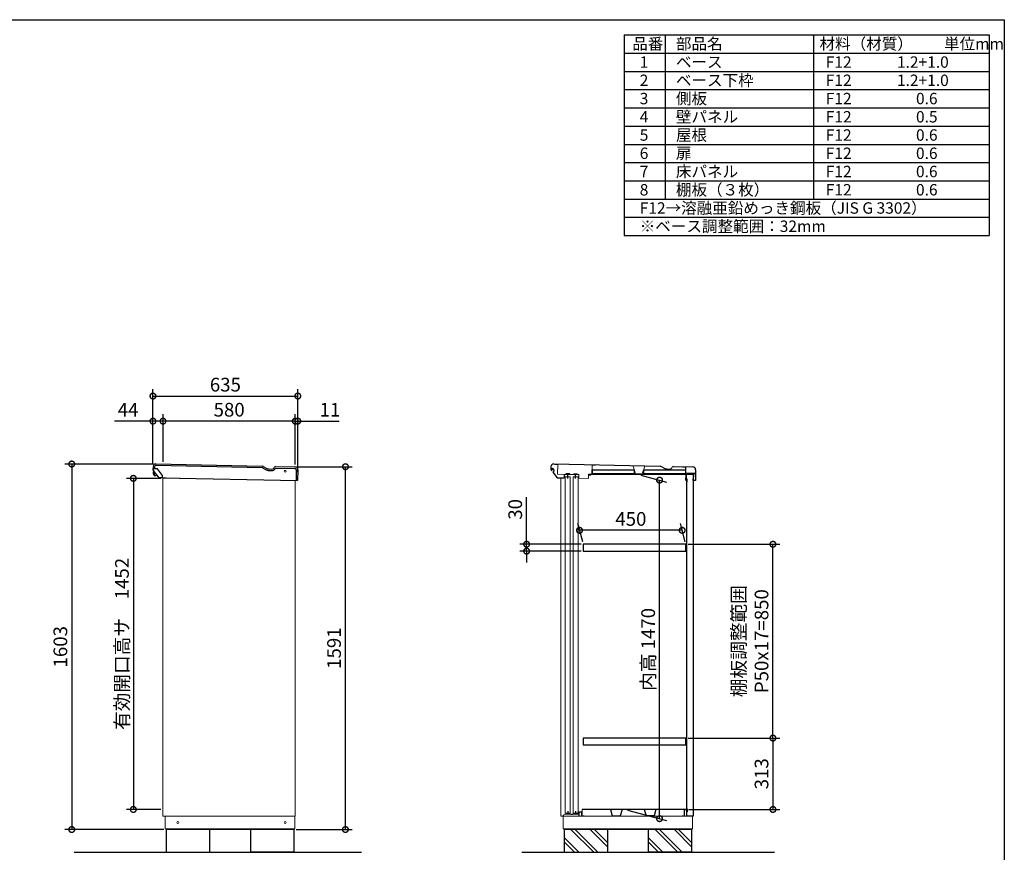
# Model space of a CAD drawing. Extents: x 70 to 8115, y 43 to 5713.
# Drawn here: x 3796 to 8114, y 2053 to 5705 of the extents above; entities that cross this region are included whole.
import ezdxf

# ---------------------------------------------------------------- set-up
doc = ezdxf.new("R2010")
doc.units = 0
doc.header["$LTSCALE"] = 20
doc.header["$PDMODE"] = 3
doc.header["$PDSIZE"] = 2
doc.layers.get('0').update_dxf_attribs({"linetype": 'CONTINUOUS'})
doc.layers.get('DEFPOINTS').update_dxf_attribs({"linetype": 'CONTINUOUS'})
for name, color, linetype in [('仕様書枠', 230, 'CONTINUOUS'), ('寸法', 4, 'CONTINUOUS'), ('文字', 7, 'CONTINUOUS'), ('細線', 5, 'CONTINUOUS'), ('部品', 7, 'CONTINUOUS'), ('部品1', 7, 'CONTINUOUS'), ('Ｇ．Ｌ', 30, 'CONTINUOUS')]:
    doc.layers.add(name, color=color, linetype=linetype)
doc.styles.add('STYLE1', font='isocp.shx', dxfattribs={"bigfont": 'bigfont.shx'})
doc.dimstyles.new('INABA_S20G', dxfattribs={"dimscale": 20, "dimtxt": 3, "dimasz": 2.5, "dimexe": 1.5, "dimexo": 0.5, "dimgap": 1, "dimtad": 3, "dimdec": 1, "dimdsep": 46, "dimtxsty": 'STYLE1', "dimblk1": 'DOTSMALL', "dimblk2": 'DOTSMALL', "dimsah": 1, "dimcen": 0, "dimclrt": 7, "dimadec": 0, "dimazin": 0, "dimtfac": 1, "dimtdec": 4, "dimtix": 1, "dimtmove": 0, "dimatfit": 3, "dimldrblk": 'DOTSMALL', "dimfxl": 1, "dimtolj": 1, "dimtzin": 0, "dimarcsym": 0})

# ---------------------------------------------------------------- blocks, each defined once
blk = doc.blocks.new('_DOTSMALL')
at = {"color": 0, "linetype": 'ByBlock', "ltscale": 50, "const_width": 0.5}
blk.add_lwpolyline([(-0.0625, 0, 1), (0.0625, 0, 1)], format="xyb", close=True, dxfattribs=at)
blk = doc.blocks.new('*D57')
at = {"layer": 'DEFPOINTS', "color": 0, "linetype": 'Continuous', "ltscale": 2}
for p in [(6251.2, 3465.3), (6267.6, 3404.2), (6717.6, 3404.2)]:
    blk.add_point(p, dxfattribs=at)
at = {"layer": '寸法', "color": 0, "linetype": 'Continuous', "lineweight": -2, "ltscale": 2}
for p, q in [((6264.9, 3414.2), (6243.2, 3495.3)), ((6701.2, 3465.3), (6251.2, 3465.3)), ((6714.9, 3414.2), (6693.2, 3495.3))]:
    blk.add_line(p, q, dxfattribs=at)
at = {"layer": '寸法', "color": 0, "linetype": 'Continuous', "lineweight": -2, "ltscale": 2, "xscale": 50, "yscale": 50, "zscale": 50, "rotation": 180}
blk.add_blockref('_DOTSMALL', (6251.2, 3465.3), dxfattribs=at)
at = {"layer": '寸法', "color": 0, "linetype": 'Continuous', "lineweight": -2, "ltscale": 2, "xscale": 50, "yscale": 50, "zscale": 50}
blk.add_blockref('_DOTSMALL', (6701.2, 3465.3), dxfattribs=at)
at = {"layer": '寸法', "color": 7, "linetype": 'Continuous', "lineweight": -3, "ltscale": 2, "insert": (6476.2, 3515.3), "char_height": 60, "attachment_point": 5, "style": 'STYLE1'}
blk.add_mtext('\\A1;450', dxfattribs=at)
blk = doc.blocks.new('*D58')
at = {"layer": 'DEFPOINTS', "color": 0, "linetype": 'Continuous', "ltscale": 2}
for p in [(4393.8, 3756.2), (4024.8, 2153.2), (4438.8, 2153.2)]:
    blk.add_point(p, dxfattribs=at)
at = {"layer": '寸法', "color": 0, "linetype": 'Continuous', "lineweight": -2, "ltscale": 2}
for p, q in [((4383.8, 3756.2), (3994.8, 3756.2)), ((4024.8, 3756.2), (4024.8, 2153.2)), ((4428.8, 2153.2), (3994.8, 2153.2))]:
    blk.add_line(p, q, dxfattribs=at)
at = {"layer": '寸法', "color": 0, "linetype": 'Continuous', "lineweight": -2, "ltscale": 2, "xscale": 50, "yscale": 50, "zscale": 50}
for p, rotation in [((4024.8, 3756.2), 90), ((4024.8, 2153.2), 270)]:
    blk.add_blockref('_DOTSMALL', p, dxfattribs=dict(at, rotation=rotation))
at = {"layer": '寸法', "color": 7, "linetype": 'Continuous', "lineweight": -3, "ltscale": 2, "insert": (3974.8, 2954.7), "char_height": 60, "attachment_point": 5, "rotation": 90, "style": 'STYLE1'}
blk.add_mtext('\\A1;1603', dxfattribs=at)
blk = doc.blocks.new('*D59')
at = {"layer": 'DEFPOINTS', "color": 0, "linetype": 'Continuous', "ltscale": 2}
for p in [(5004.4, 3744.2), (5224.8, 3744.2), (4998.8, 2153.2)]:
    blk.add_point(p, dxfattribs=at)
at = {"layer": '寸法', "color": 0, "linetype": 'Continuous', "lineweight": -2, "ltscale": 2}
for p, q in [((5014.4, 3744.2), (5254.8, 3744.2)), ((5224.8, 2153.2), (5224.8, 3744.2)), ((5008.8, 2153.2), (5254.8, 2153.2))]:
    blk.add_line(p, q, dxfattribs=at)
at = {"layer": '寸法', "color": 0, "linetype": 'Continuous', "lineweight": -2, "ltscale": 2, "xscale": 50, "yscale": 50, "zscale": 50}
for p, rotation in [((5224.8, 3744.2), 90), ((5224.8, 2153.2), 270)]:
    blk.add_blockref('_DOTSMALL', p, dxfattribs=dict(at, rotation=rotation))
at = {"layer": '寸法', "color": 7, "linetype": 'Continuous', "lineweight": -3, "ltscale": 2, "insert": (5174.8, 2948.7), "char_height": 60, "attachment_point": 5, "rotation": 90, "style": 'STYLE1'}
blk.add_mtext('\\A1;1591', dxfattribs=at)
blk = doc.blocks.new('*D60')
at = {"layer": 'DEFPOINTS', "color": 0, "linetype": 'Continuous', "ltscale": 2}
for p in [(4380.8, 3944.2), (4380.8, 3750), (4424.8, 3755.6)]:
    blk.add_point(p, dxfattribs=at)
at = {"layer": '寸法', "color": 0, "linetype": 'Continuous', "lineweight": -2, "ltscale": 2}
for p, q in [((4380.8, 3760), (4380.8, 3974.2)), ((4424.8, 3765.6), (4424.8, 3974.2)), ((4380.8, 3944.2), (4212.8, 3944.2)), ((4424.8, 3944.2), (4380.8, 3944.2))]:
    blk.add_line(p, q, dxfattribs=at)
at = {"layer": '寸法', "color": 0, "linetype": 'Continuous', "lineweight": -2, "ltscale": 2, "xscale": 50, "yscale": 50, "zscale": 50, "rotation": 180}
blk.add_blockref('_DOTSMALL', (4380.8, 3944.2), dxfattribs=at)
at = {"layer": '寸法', "color": 0, "linetype": 'Continuous', "lineweight": -2, "ltscale": 2, "xscale": 50, "yscale": 50, "zscale": 50}
blk.add_blockref('_DOTSMALL', (4424.8, 3944.2), dxfattribs=at)
at = {"layer": '寸法', "color": 7, "linetype": 'Continuous', "lineweight": -3, "ltscale": 2, "insert": (4271.8, 3994.2), "char_height": 60, "attachment_point": 5, "style": 'STYLE1'}
blk.add_mtext('\\A1;44', dxfattribs=at)
blk = doc.blocks.new('*D61')
at = {"layer": 'DEFPOINTS', "color": 0, "linetype": 'Continuous', "ltscale": 2}
for p in [(5015.8, 3944.2), (5004.8, 3743.4), (5015.8, 3709.7)]:
    blk.add_point(p, dxfattribs=at)
at = {"layer": '寸法', "color": 0, "linetype": 'Continuous', "lineweight": -2, "ltscale": 2}
for p, q in [((5004.8, 3753.4), (5004.8, 3974.2)), ((5015.8, 3719.7), (5015.8, 3974.2)), ((5004.8, 3944.2), (4954.8, 3944.2)), ((5004.8, 3944.2), (5015.8, 3944.2)), ((5015.8, 3944.2), (5197.8, 3944.2))]:
    blk.add_line(p, q, dxfattribs=at)
at = {"layer": '寸法', "color": 0, "linetype": 'Continuous', "lineweight": -2, "ltscale": 2, "xscale": 50, "yscale": 50, "zscale": 50}
blk.add_blockref('_DOTSMALL', (5004.8, 3944.2), dxfattribs=at)
at = {"layer": '寸法', "color": 0, "linetype": 'Continuous', "lineweight": -2, "ltscale": 2, "xscale": 50, "yscale": 50, "zscale": 50, "rotation": 180}
blk.add_blockref('_DOTSMALL', (5015.8, 3944.2), dxfattribs=at)
at = {"layer": '寸法', "color": 7, "linetype": 'Continuous', "lineweight": -3, "ltscale": 2, "insert": (5156.8, 3994.2), "char_height": 60, "attachment_point": 5, "style": 'STYLE1'}
blk.add_mtext('\\A1;11', dxfattribs=at)
blk = doc.blocks.new('*D62')
at = {"layer": 'DEFPOINTS', "color": 0, "linetype": 'Continuous', "ltscale": 2}
for p in [(5015.8, 4054.2), (4380.8, 3750), (5015.8, 3709.7)]:
    blk.add_point(p, dxfattribs=at)
at = {"layer": '寸法', "color": 0, "linetype": 'Continuous', "lineweight": -2, "ltscale": 2}
for p, q in [((4380.8, 3760), (4380.8, 4084.2)), ((5015.8, 3719.7), (5015.8, 4084.2)), ((4380.8, 4054.2), (5015.8, 4054.2))]:
    blk.add_line(p, q, dxfattribs=at)
at = {"layer": '寸法', "color": 0, "linetype": 'Continuous', "lineweight": -2, "ltscale": 2, "xscale": 50, "yscale": 50, "zscale": 50, "rotation": 180}
blk.add_blockref('_DOTSMALL', (4380.8, 4054.2), dxfattribs=at)
at = {"layer": '寸法', "color": 0, "linetype": 'Continuous', "lineweight": -2, "ltscale": 2, "xscale": 50, "yscale": 50, "zscale": 50}
blk.add_blockref('_DOTSMALL', (5015.8, 4054.2), dxfattribs=at)
at = {"layer": '寸法', "color": 7, "linetype": 'Continuous', "lineweight": -3, "ltscale": 2, "insert": (4698.3, 4104.2), "char_height": 60, "attachment_point": 5, "style": 'STYLE1'}
blk.add_mtext('\\A1;635', dxfattribs=at)
blk = doc.blocks.new('*D63')
at = {"layer": 'DEFPOINTS', "color": 0, "linetype": 'Continuous', "ltscale": 2}
for p in [(4424.8, 3944.2), (4424.8, 3755.6), (5004.8, 3743.4)]:
    blk.add_point(p, dxfattribs=at)
at = {"layer": '寸法', "color": 0, "linetype": 'Continuous', "lineweight": -2, "ltscale": 2}
for p, q in [((4424.8, 3765.6), (4424.8, 3974.2)), ((5004.8, 3753.4), (5004.8, 3974.2)), ((5004.8, 3944.2), (4424.8, 3944.2))]:
    blk.add_line(p, q, dxfattribs=at)
at = {"layer": '寸法', "color": 0, "linetype": 'Continuous', "lineweight": -2, "ltscale": 2, "xscale": 50, "yscale": 50, "zscale": 50, "rotation": 180}
blk.add_blockref('_DOTSMALL', (4424.8, 3944.2), dxfattribs=at)
at = {"layer": '寸法', "color": 0, "linetype": 'Continuous', "lineweight": -2, "ltscale": 2, "xscale": 50, "yscale": 50, "zscale": 50}
blk.add_blockref('_DOTSMALL', (5004.8, 3944.2), dxfattribs=at)
at = {"layer": '寸法', "color": 7, "linetype": 'Continuous', "lineweight": -3, "ltscale": 2, "insert": (4714.8, 3994.2), "char_height": 60, "attachment_point": 5, "style": 'STYLE1'}
blk.add_mtext('\\A1;580', dxfattribs=at)
blk = doc.blocks.new('*D64')
at = {"layer": 'DEFPOINTS', "color": 0, "linetype": 'Continuous', "ltscale": 2}
for p in [(4424.8, 3693.2), (4294.8, 2241.2), (4424.8, 2241.2)]:
    blk.add_point(p, dxfattribs=at)
at = {"layer": '寸法', "color": 0, "linetype": 'Continuous', "lineweight": -2, "ltscale": 2}
for p, q in [((4414.8, 3693.2), (4264.8, 3693.2)), ((4294.8, 3693.2), (4294.8, 2241.2)), ((4414.8, 2241.2), (4264.8, 2241.2))]:
    blk.add_line(p, q, dxfattribs=at)
at = {"layer": '寸法', "color": 0, "linetype": 'Continuous', "lineweight": -2, "ltscale": 2, "xscale": 50, "yscale": 50, "zscale": 50}
for p, rotation in [((4294.8, 3693.2), 90), ((4294.8, 2241.2), 270)]:
    blk.add_blockref('_DOTSMALL', p, dxfattribs=dict(at, rotation=rotation))
at = {"layer": '寸法', "color": 7, "linetype": 'Continuous', "lineweight": -3, "ltscale": 2, "insert": (4244.8, 2967.2), "char_height": 60, "attachment_point": 5, "rotation": 90, "style": 'STYLE1'}
blk.add_mtext('\\A1;有効開口高サ\u30001452', dxfattribs=at)
blk = doc.blocks.new('*D65')
at = {"layer": 'DEFPOINTS', "color": 0, "linetype": 'Continuous', "ltscale": 2}
for p in [(6019.1, 3374.2), (6267.6, 3404.2), (6267.6, 3374.2)]:
    blk.add_point(p, dxfattribs=at)
at = {"layer": '寸法', "color": 0, "linetype": 'Continuous', "lineweight": -2, "ltscale": 2}
for p, q in [((6019.1, 3404.2), (6019.1, 3610.3)), ((6257.6, 3404.2), (5989.1, 3404.2)), ((6257.6, 3374.2), (5989.1, 3374.2)), ((6019.1, 3374.2), (6019.1, 3404.2)), ((6019.1, 3374.2), (6019.1, 3324.2))]:
    blk.add_line(p, q, dxfattribs=at)
at = {"layer": '寸法', "color": 0, "linetype": 'Continuous', "lineweight": -2, "ltscale": 2, "xscale": 50, "yscale": 50, "zscale": 50}
for p, rotation in [((6019.1, 3404.2), 270), ((6019.1, 3374.2), 90)]:
    blk.add_blockref('_DOTSMALL', p, dxfattribs=dict(at, rotation=rotation))
at = {"layer": '寸法', "color": 7, "linetype": 'Continuous', "lineweight": -3, "ltscale": 2, "insert": (5969.1, 3557.2), "char_height": 60, "attachment_point": 5, "rotation": 90, "style": 'STYLE1'}
blk.add_mtext('\\A1;30', dxfattribs=at)
blk = doc.blocks.new('*D66')
at = {"layer": 'DEFPOINTS', "color": 0, "linetype": 'Continuous', "ltscale": 2}
for p in [(6717.6, 2554.2), (6719.5, 2241.2), (7099.1, 2241.2)]:
    blk.add_point(p, dxfattribs=at)
at = {"layer": '寸法', "color": 0, "linetype": 'Continuous', "lineweight": -2, "ltscale": 2}
for p, q in [((6727.6, 2554.2), (7129.1, 2554.2)), ((7099.1, 2554.2), (7099.1, 2241.2)), ((6729.5, 2241.2), (7129.1, 2241.2))]:
    blk.add_line(p, q, dxfattribs=at)
at = {"layer": '寸法', "color": 0, "linetype": 'Continuous', "lineweight": -2, "ltscale": 2, "xscale": 50, "yscale": 50, "zscale": 50}
for p, rotation in [((7099.1, 2554.2), 90), ((7099.1, 2241.2), 270)]:
    blk.add_blockref('_DOTSMALL', p, dxfattribs=dict(at, rotation=rotation))
at = {"layer": '寸法', "color": 7, "linetype": 'Continuous', "lineweight": -3, "ltscale": 2, "insert": (7049.1, 2397.7), "char_height": 60, "attachment_point": 5, "rotation": 90, "style": 'STYLE1'}
blk.add_mtext('\\A1;313', dxfattribs=at)
blk = doc.blocks.new('*D67')
at = {"layer": 'DEFPOINTS', "color": 0, "linetype": 'Continuous', "ltscale": 2}
for p in [(6717.6, 3404.2), (7099.1, 3404.2), (6717.6, 2554.2)]:
    blk.add_point(p, dxfattribs=at)
at = {"layer": '寸法', "color": 0, "linetype": 'Continuous', "lineweight": -2, "ltscale": 2}
for p, q in [((6727.6, 3404.2), (7129.1, 3404.2)), ((7099.1, 2554.2), (7099.1, 3404.2)), ((6727.6, 2554.2), (7129.1, 2554.2))]:
    blk.add_line(p, q, dxfattribs=at)
at = {"layer": '寸法', "color": 0, "linetype": 'Continuous', "lineweight": -2, "ltscale": 2, "xscale": 50, "yscale": 50, "zscale": 50}
for p, rotation in [((7099.1, 3404.2), 90), ((7099.1, 2554.2), 270)]:
    blk.add_blockref('_DOTSMALL', p, dxfattribs=dict(at, rotation=rotation))
at = {"layer": '寸法', "color": 7, "linetype": 'Continuous', "lineweight": -3, "ltscale": 2, "insert": (6999.1, 2979.2), "char_height": 60, "attachment_point": 5, "rotation": 90, "style": 'STYLE1'}
blk.add_mtext('\\A1;棚板調整範囲\\PP50x17=850', dxfattribs=at)
blk = doc.blocks.new('*D68')
at = {"layer": 'DEFPOINTS', "color": 0, "linetype": 'Continuous', "ltscale": 2}
for p in [(6510.5, 3709.8), (6602, 3685.3), (6451.5, 2241.2)]:
    blk.add_point(p, dxfattribs=at)
at = {"layer": '寸法', "color": 0, "linetype": 'Continuous', "lineweight": -2, "ltscale": 2}
for p, q in [((6520.5, 3707.1), (6632, 3677.2)), ((6602, 2200.9), (6602, 3685.3)), ((6461.5, 2238.5), (6632, 2192.8))]:
    blk.add_line(p, q, dxfattribs=at)
at = {"layer": '寸法', "color": 0, "linetype": 'Continuous', "lineweight": -2, "ltscale": 2, "xscale": 50, "yscale": 50, "zscale": 50}
for p, rotation in [((6602, 3685.3), 90), ((6602, 2200.9), 270)]:
    blk.add_blockref('_DOTSMALL', p, dxfattribs=dict(at, rotation=rotation))
at = {"layer": '寸法', "color": 7, "linetype": 'Continuous', "lineweight": -3, "ltscale": 2, "insert": (6552, 2943.1), "char_height": 60, "attachment_point": 5, "rotation": 90, "style": 'STYLE1'}
blk.add_mtext('\\A1;内高 1470', dxfattribs=at)

msp = doc.modelspace()

# ---------------------------------------------------------------- linework, layer by layer
at = {"linetype": 'Continuous', "lineweight": 15}
for p, q in [((6142.42, 3754.13), (6155.91, 3753.84)), ((6155.91, 3753.84), (6155.03, 3711.45)), ((6193.35, 3714.35), (6205.84, 3714.09)), ((6227.34, 3713.64), (6239.84, 3713.38)), ((6305.57, 3711.77), (6306.38, 3750.69)), ((6321.38, 3750.38), (6306.38, 3750.69)), ((6486.85, 3747.41), (6474.85, 3747.66)), ((6496.14, 3713.11), (6486.85, 3747.41)), ((6526.13, 3712.48), (6496.14, 3713.11)), ((6536.84, 3746.36), (6526.13, 3712.48)), ((6548.84, 3746.11), (6536.84, 3746.36)), ((4424.77, 3695.55), (4424.77, 2211.22)), ((4503.38, 3693.91), (4545.87, 3693.02)), ((5004.77, 3683.4), (5004.77, 2211.22)), ((6189.58, 3710.73), (6155.03, 3711.45)), ((6169.07, 3695.54), (6169.07, 2211.22)), ((6223.56, 3710.02), (6209.46, 3710.31)), ((6248.01, 3709.5), (6243.45, 3709.6)), ((6247.68, 3693.91), (6248.01, 3709.5)), ((6247.68, 3693.91), (6247.98, 3708.2)), ((6247.68, 3693.91), (6290.17, 3693.02)), ((6290.17, 3693.02), (6290.56, 3711.8)), ((6290.48, 3707.61), (6300.47, 3707.4)), ((6290.56, 3711.8), (6292.02, 3711.77)), ((5004.77, 2211.22), (4424.77, 2211.22)), ((4434.77, 2156.22), (4434.77, 2211.22)), ((5002.77, 2211.22), (5002.77, 2156.22)), ((6749.07, 2211.22), (6169.07, 2211.22)), ((6179.07, 2156.22), (6179.07, 2211.22)), ((6747.07, 2211.22), (6747.07, 2156.22)), ((4434.77, 2156.22), (5002.77, 2156.22)), ((4438.77, 2156.22), (4438.77, 2153.22)), ((4438.77, 2153.22), (4998.77, 2153.22)), ((4998.77, 2156.22), (4998.77, 2153.22)), ((6179.07, 2156.22), (6747.07, 2156.22)), ((6183.07, 2156.22), (6183.07, 2153.22)), ((6183.07, 2153.22), (6743.07, 2153.22)), ((6743.07, 2156.22), (6743.07, 2153.22))]:
    msp.add_line(p, q, dxfattribs=at)
at = {"color": 7, "linetype": 'Continuous', "lineweight": 15}
for p, q in [((6180.07, 2216.72), (6188.88, 2220.63)), ((6261.57, 2230.72), (6247.57, 2230.72)), ((6247.57, 2230.72), (6247.57, 2220.72)), ((6249.07, 2229.22), (6260.07, 2229.22)), ((6260.07, 2229.22), (6260.07, 2211.22)), ((6261.57, 2230.72), (6261.57, 2226.72)), ((6262.37, 2211.22), (6262.37, 2241.22))]:
    msp.add_line(p, q, dxfattribs=at)
at = {"linetype": 'Continuous', "lineweight": 15}
for points in [[(6188.57, 3699.62), (6210.57, 3699.62), (6210.57, 2224.22), (6188.57, 2224.22)], [(6222.57, 3699.62), (6244.57, 3699.62), (6244.57, 2224.22), (6222.57, 2224.22)]]:
    msp.add_lwpolyline(points, close=True, dxfattribs=at)
for centre, radius in [((4960.62, 3724.24), 4), ((4489.77, 2183.72), 4.5), ((4960.27, 2183.72), 4.5)]:
    msp.add_circle(centre, radius, dxfattribs=at)
for centre, radius, start, end in [((6189.61, 3712.93), 2.2, 268.8, 358.8), ((6193.31, 3712.85), 1.5, 88.8, 178.8), ((6205.81, 3712.59), 1.5, 358.8, 88.8), ((6227.31, 3712.14), 1.5, 88.8, 178.8), ((6239.8, 3711.88), 1.5, 358.8, 88.8), ((6209.51, 3712.51), 2.2, 178.8, 268.8), ((6223.61, 3712.22), 2.2, 268.8, 358.8), ((6243.5, 3711.8), 2.2, 178.8, 268.8)]:
    msp.add_arc(centre, radius, start, end, dxfattribs=at)
at = {"color": 7, "linetype": 'Continuous', "lineweight": 15}
msp.add_arc((6189.28, 2219.72), 1, 90, 113.96249, dxfattribs=at)
at = {"layer": '仕様書枠', "ltscale": 50}
for p, q in [((70, 5704.8), (8113.6, 5704.8)), ((8113.6, 5704.8), (8113.6, 152)), ((6446.93, 5638.13), (8046.93, 5638.13)), ((6446.93, 5638.13), (6446.93, 4758.13)), ((6626.93, 5638.13), (6626.93, 4918.13)), ((7276.93, 5638.13), (7276.93, 4918.13)), ((8046.93, 5638.13), (8046.93, 4758.13)), ((6446.93, 5558.13), (8046.93, 5558.13)), ((6446.93, 5478.13), (8046.93, 5478.13)), ((6446.93, 5398.13), (8046.93, 5398.13)), ((6446.93, 5318.13), (8046.93, 5318.13)), ((6446.93, 5238.13), (8046.93, 5238.13)), ((6446.93, 5158.13), (8046.93, 5158.13)), ((6446.93, 5078.13), (8046.93, 5078.13)), ((6446.93, 4998.13), (8046.93, 4998.13)), ((6446.93, 4918.13), (8046.93, 4918.13)), ((6446.93, 4838.13), (8046.93, 4838.13)), ((6446.93, 4758.13), (8046.93, 4758.13))]:
    msp.add_line(p, q, dxfattribs=at)
at = {"layer": '寸法', "color": 6, "linetype": 'Continuous', "lineweight": -3, "ltscale": 2}
msp.add_circle((6749.07, 3709.72), 0.167, dxfattribs=at)
at = {"layer": '細線', "ltscale": 1.5}
for p, q in [((4382.19, 3722.43), (4382.77, 3722.51)), ((4383.33, 3723.21), (4384.86, 3723.34)), ((4384.69, 3725.9), (4386.02, 3705.89)), ((4387.99, 3743.33), (4387.85, 3736.34)), ((4859.64, 3739.86), (4394.53, 3749.6)), ((4863.81, 3738.64), (4874.15, 3732.38)), ((4889.85, 3727.82), (4901.52, 3727.57)), ((4917.36, 3736.27), (4918.78, 3738.62)), ((4918.78, 3738.62), (5002.89, 3736.86)), ((5008.79, 3712.83), (5008.17, 3683.33)), ((5009.16, 3730.32), (5008.82, 3714.03)), ((4382.85, 3708.9), (4383.43, 3708.88)), ((4384.06, 3708.23), (4385.87, 3708.26)), ((4386.02, 3705.89), (4392.81, 3705.74)), ((4397.71, 3709.68), (4392.81, 3705.74))]:
    msp.add_line(p, q, dxfattribs=at)
at = {"layer": '細線'}
for p, q in [((6247.58, 2053.22), (6183.06, 2117.74)), ((6313.28, 2053.22), (6213.28, 2153.22)), ((6330.06, 2055.26), (6232.1, 2153.22)), ((6373.06, 2077.96), (6297.8, 2153.22)), ((6373.06, 2096.78), (6316.62, 2153.22)), ((6616.58, 2053.22), (6552.06, 2117.74)), ((6682.28, 2053.22), (6582.28, 2153.22)), ((6699.06, 2055.26), (6601.1, 2153.22)), ((6742.06, 2077.96), (6666.8, 2153.22)), ((6742.06, 2096.78), (6685.62, 2153.22)), ((6228.76, 2053.22), (6183.06, 2098.92)), ((6597.76, 2053.22), (6552.06, 2098.92))]:
    msp.add_line(p, q, dxfattribs=at)
at = {"layer": '細線', "color": 5, "linetype": 'Continuous', "lineweight": -3}
for points in [[(6291.53, 3711.77), (6729.53, 3711.77), (6729.53, 3709.77), (6291.53, 3709.77)], [(6720.27, 2231.52), (6722.27, 2231.52), (6722.27, 3689.42), (6720.27, 3689.42)]]:
    msp.add_lwpolyline(points, close=True, dxfattribs=at)
at = {"layer": '細線', "ltscale": 1.5}
for centre, radius, start, end in [((4431.77, 3718.07), 50, 175.31547, 190.28453), ((4382.23, 3722.13), 0.3, 97.8, 175.31547), ((4431.77, 3718.07), 49.2, 174.64351, 174.82826), ((4383.38, 3722.61), 0.6, 94.8, 174.64351), ((4394.39, 3743.2), 6.4, 88.8, 178.8), ((4859.46, 3731.45), 8.4, 58.8, 88.8), ((4890.52, 3759.41), 31.6, 238.8, 268.8), ((4901.89, 3745.67), 18.1, 268.8, 328.8), ((5002.76, 3730.46), 6.4, 358.8, 88.8), ((4382.86, 3709.2), 0.3, 190.28453, 267.8), ((4431.77, 3718.07), 49.2, 190.77174, 190.95649), ((4384.05, 3708.83), 0.6, 190.95649, 270.8)]:
    msp.add_arc(centre, radius, start, end, dxfattribs=at)
at = {"layer": '部品', "color": 5, "linetype": 'Continuous', "lineweight": -3}
for p, q in [((6126.21, 3729.96), (6126.34, 3736.46)), ((6126.21, 3729.96), (6129.03, 3726.45)), ((6126.31, 3734.76), (6133.77, 3734.6)), ((6132.56, 3737.33), (6133.82, 3737.3)), ((6133.41, 3721), (6140.27, 3726.51)), ((6133.41, 3721), (6153.6, 3695.88)), ((6133.82, 3737.3), (6133.77, 3734.6)), ((6133.77, 3734.6), (6140.27, 3726.51)), ((6153.6, 3695.88), (6183.19, 3695.26)), ((6183.49, 3709.56), (6183.19, 3695.26)), ((6183.49, 3709.56), (6183.19, 3695.26)), ((6244.48, 3708.28), (6183.49, 3709.56)), ((6199.15, 3693.12), (6199.49, 3709.22)), ((6233.14, 3692.41), (6233.48, 3708.51))]:
    msp.add_line(p, q, dxfattribs=at)
at = {"layer": '部品'}
for p, q in [((6719.47, 3689.72), (6719.47, 3709.72)), ((6723.07, 3677.72), (6723.07, 3689.72)), ((6749.07, 3709.72), (6749.07, 2211.22)), ((6710.37, 2241.22), (6262.37, 2241.22)), ((6719.47, 2241.22), (6711.17, 2241.22)), ((6711.17, 2241.22), (6711.17, 2234.72)), ((6719.47, 2241.22), (6719.47, 2211.22)), ((6723.07, 2243.22), (6723.07, 2231.22))]:
    msp.add_line(p, q, dxfattribs=at)
at = {"layer": '部品', "ltscale": 2}
for p, q in [((6386.85, 2241.22), (6394.87, 2213.62)), ((6394.87, 2213.62), (6429.87, 2213.62)), ((6437.89, 2241.22), (6429.87, 2213.62)), ((6534.85, 2241.22), (6542.87, 2213.62)), ((6577.87, 2213.62), (6542.87, 2213.62)), ((6585.89, 2241.22), (6577.87, 2213.62))]:
    msp.add_line(p, q, dxfattribs=at)
at = {"layer": '部品', "color": 5, "linetype": 'Continuous', "lineweight": -3}
for points in [[(6308.05, 3730.77), (6490.05, 3730.77), (6490.05, 3712.77), (6308.05, 3712.77)], [(6533.66, 3730.77), (6715.66, 3730.77), (6715.66, 3712.77), (6533.66, 3712.77)]]:
    msp.add_lwpolyline(points, close=True, dxfattribs=at)
at = {"layer": '部品'}
for points in [[(6717.57, 3404.22), (6267.57, 3404.22), (6267.57, 3374.22), (6717.57, 3374.22)], [(6717.57, 2554.22), (6267.57, 2554.22), (6267.57, 2524.22), (6717.57, 2524.22)]]:
    msp.add_lwpolyline(points, close=True, dxfattribs=at)
at = {"layer": '部品1', "color": 0}
for p, q in [((4393.66, 3756.22), (4859.77, 3746.46)), ((6137.96, 3756.22), (6604.07, 3746.46)), ((4381.42, 3744.47), (4381.26, 3737.07)), ((4381.51, 3730.05), (4381.65, 3736.5)), ((4408.55, 3696.16), (4381.62, 3729.73)), ((4381.85, 3736.46), (4388.25, 3736.33)), ((4388.25, 3736.33), (4397.79, 3735.79)), ((4422.63, 3706.13), (4399.97, 3734.67)), ((4867.23, 3744.28), (4877.57, 3738.02)), ((4889.99, 3734.41), (4901.65, 3734.17)), ((4911.72, 3739.69), (4913.31, 3742.33)), ((4918.57, 3745.22), (5004.03, 3743.43)), ((5015.78, 3731.18), (5014.77, 3683.2)), ((6125.71, 3744.47), (6125.56, 3737.07)), ((6126.14, 3736.46), (6132.54, 3736.33)), ((6611.53, 3744.28), (6621.86, 3738.02)), ((6634.28, 3734.41), (6645.95, 3734.17)), ((6656.02, 3739.69), (6657.61, 3742.33)), ((6662.87, 3745.22), (6748.33, 3743.43)), ((6704.31, 3743.36), (6717.91, 3743.07)), ((6717.32, 3714.78), (6717.91, 3743.07)), ((6758.71, 3713.91), (6717.32, 3714.78)), ((6730.68, 3712.9), (6730.62, 3709.72)), ((6754.18, 3712.4), (6730.68, 3712.9)), ((6758.71, 3713.91), (6758.42, 3699.91)), ((6760.07, 3731.18), (6759.07, 3683.2)), ((4423.09, 3695.09), (4409.66, 3695.6)), ((4423.09, 3695.09), (4423.28, 3704.21)), ((4423.1, 3695.59), (4438.9, 3695.26)), ((4423.1, 3695.59), (5014.77, 3683.2)), ((6717.48, 3684.17), (6718.01, 3709.77)), ((6749.07, 3683.4), (6749.24, 3691.4)), ((6759.07, 3683.2), (6749.07, 3683.4))]:
    msp.add_line(p, q, dxfattribs=at)
at = {"layer": '部品1'}
for p, q in [((6749.07, 3709.72), (6719.47, 3709.72)), ((6723.07, 3689.72), (6719.47, 3689.72)), ((6180.07, 2216.72), (6180.07, 2211.22)), ((6201.82, 2220.72), (6189.28, 2220.72)), ((6200.07, 2233.12), (6200.07, 2220.72)), ((6213.25, 2219.72), (6201.82, 2220.72)), ((6220.89, 2219.72), (6213.25, 2219.72)), ((6232.46, 2220.73), (6220.89, 2219.72)), ((6247.57, 2220.72), (6232.32, 2220.72)), ((6234.07, 2233.12), (6234.07, 2220.72)), ((6249.07, 2211.22), (6249.07, 2229.22)), ((6269.37, 2211.22), (6269.37, 2215.22)), ((6703.37, 2211.22), (6703.37, 2215.22)), ((6710.37, 2241.22), (6710.37, 2211.22)), ((6738.07, 2211.22), (6719.27, 2211.22)), ((6723.07, 2231.22), (6719.47, 2231.22)), ((6749.07, 2211.22), (6719.47, 2211.22))]:
    msp.add_line(p, q, dxfattribs=at)
at = {"layer": '部品1', "ltscale": 50}
for p, q in [((4439.27, 2153.22), (4439.27, 2053.22)), ((4629.27, 2153.22), (4629.27, 2053.22)), ((4808.27, 2153.22), (4808.27, 2053.22)), ((4998.27, 2153.22), (4998.27, 2053.22)), ((6183.57, 2153.22), (6183.57, 2053.22)), ((6373.57, 2153.22), (6373.57, 2053.22)), ((6552.57, 2153.22), (6552.57, 2053.22)), ((6742.57, 2153.22), (6742.57, 2053.22)), ((4439.27, 2053.22), (4629.27, 2053.22)), ((4998.27, 2053.22), (4808.27, 2053.22)), ((6136.56, 2053.22), (6326.56, 2053.22)), ((6183.57, 2053.22), (6373.57, 2053.22)), ((6742.57, 2053.22), (6552.57, 2053.22))]:
    msp.add_line(p, q, dxfattribs=at)
at = {"layer": '部品1', "color": 0}
for centre, radius, start, end in [((4393.41, 3744.22), 12, 88.8, 178.8), ((6137.71, 3744.22), 12, 88.8, 178.8), ((4381.86, 3737.06), 0.6, 178.8, 268.8), ((4382.01, 3730.04), 0.5, 178.8, 218.7387), ((4397.62, 3732.8), 3, 38.45908, 86.8), ((4859.46, 3731.45), 15, 58.8, 88.8), ((4890.52, 3759.41), 25, 238.8, 268.8), ((4901.89, 3745.67), 11.5, 268.8, 328.8), ((4918.45, 3739.22), 6, 88.8, 148.8), ((5003.78, 3731.44), 12, 358.8, 88.8), ((6126.16, 3737.06), 0.6, 178.8, 268.8), ((6603.76, 3731.45), 15, 58.8, 88.8), ((6634.81, 3759.41), 25, 238.8, 268.8), ((6646.19, 3745.67), 11.5, 268.8, 328.8), ((6662.74, 3739.22), 6, 88.8, 148.8), ((6748.07, 3731.44), 12, 358.8, 88.8), ((4420.28, 3704.27), 3, 358.8, 38.45908)]:
    msp.add_arc(centre, radius, start, end, dxfattribs=at)
msp.add_open_spline([(4408.55, 3696.16), (4408.58, 3696.13), (4408.63, 3696.07), (4408.72, 3695.98), (4408.81, 3695.9), (4408.92, 3695.83), (4409.03, 3695.77), (4409.14, 3695.71), (4409.27, 3695.67), (4409.4, 3695.63), (4409.53, 3695.61), (4409.62, 3695.6), (4409.66, 3695.6)], degree=3, knots=[0, 0, 0, 0, 0.0940682, 0.1894546, 0.2861592, 0.3841819, 0.4835228, 0.5841819, 0.6861591, 0.7894546, 0.8940682, 1, 1, 1, 1], dxfattribs=at)
at = {"layer": 'Ｇ．Ｌ'}
for p, q in [((4035.1, 2053.22), (5295.52, 2053.22)), ((5997.51, 2053.22), (7106.62, 2053.22))]:
    msp.add_line(p, q, dxfattribs=at)

# ---------------------------------------------------------------- texts
at = {"layer": '文字', "color": 7, "ltscale": 50, "style": 'STYLE1'}
for s, p in [('品番', (6482.13, 5573.94)), ('部品名', (6673.76, 5573.94)), ('材料（材質）\u3000\u3000単位mm', (7303.46, 5573.94)), ('1', (6515.04, 5493.94)), ('ベース', (6673.76, 5493.94)), ('F12             1.2+1.0', (7330.84, 5493.94)), ('2', (6515.04, 5413.94)), ('ベース下枠', (6673.76, 5413.94)), ('F12             1.2+1.0', (7330.84, 5413.94)), ('3', (6515.04, 5333.94)), ('側板', (6673.76, 5333.94)), ('F12             \u3000 0.6', (7330.84, 5333.94)), ('壁パネル', (6673.76, 5253.94)), ('4', (6515.04, 5253.94)), ('F12             \u3000 0.5', (7330.84, 5253.94)), ('5', (6515.04, 5173.94)), ('屋根', (6673.76, 5173.94)), ('F12             \u3000 0.6', (7330.84, 5173.94)), ('6', (6515.04, 5093.94)), ('扉', (6673.76, 5093.94)), ('F12             \u3000 0.6', (7330.84, 5093.94)), ('7', (6515.04, 5013.94)), ('床パネル', (6673.76, 5013.94)), ('F12              \u30000.6', (7330.84, 5013.94)), ('8', (6515.04, 4933.94)), ('棚板（３枚）', (6673.76, 4933.94)), ('F12             \u3000 0.6', (7330.84, 4933.94)), ('F12→溶融亜鉛めっき鋼板（JIS G 3302）', (6515.04, 4853.94)), ('※ベース調整範囲：32mm', (6515.04, 4773.94))]:
    msp.add_text(s, height=50, dxfattribs=at).set_placement(p)

# ---------------------------------------------------------------- dimensions: what is measured, and where the dimension line sits
at = {"layer": '寸法', "linetype": 'Continuous', "lineweight": -3, "ltscale": 2}
for base, p1, p2, picture, middle in [((5015.77, 4054.22), (4380.77, 3749.98), (5015.77, 3709.72), '*D62', (4698.27, 4054.22)), ((4380.77, 3944.22), (4424.77, 3755.57), (4380.77, 3749.98), '*D60', (4271.77, 3944.22)), ((4424.77, 3944.22), (5004.77, 3743.39), (4424.77, 3755.57), '*D63', (4714.77, 3944.22)), ((5015.77, 3944.22), (5004.77, 3743.39), (5015.77, 3709.72), '*D61', (5156.77, 3944.22))]:
    dim = msp.add_linear_dim(base=base, p1=p1, p2=p2, dimstyle='INABA_S20G', dxfattribs=at)
    dim.commit()
    dim.dimension.update_dxf_attribs({"geometry": picture, "text_midpoint": middle, "dimtype": 160})
for base, p1, p2, angle, picture, middle in [((4024.77, 2153.22), (4393.85, 3756.22), (4438.77, 2153.22), 90, '*D58', (4024.77, 2954.72)), ((5224.77, 3744.22), (4998.77, 2153.22), (5004.39, 3744.22), 90, '*D59', (5224.77, 2948.72)), ((6019.07, 3374.22), (6267.57, 3404.22), (6267.57, 3374.22), 90, '*D65', (6019.07, 3557.24)), ((6251.2, 3465.32), (6717.57, 3404.22), (6267.57, 3404.22), 180, '*D57', (6476.2, 3465.32))]:
    dim = msp.add_linear_dim(base=base, p1=p1, p2=p2, angle=angle, dimstyle='INABA_S20G', dxfattribs=at)
    dim.commit()
    dim.dimension.update_dxf_attribs({"geometry": picture, "text_midpoint": middle, "dimtype": 160})
for base, p1, p2, text, picture, middle in [((4294.77, 2241.22), (4424.77, 3693.22), (4424.77, 2241.22), '有効開口高サ\u3000<>', '*D64', (4294.77, 2967.22)), ((6601.98, 3685.27), (6451.46, 2241.22), (6510.53, 3709.77), '内高 1470', '*D68', (6601.98, 2943.08)), ((7099.07, 3404.22), (6717.57, 2554.22), (6717.57, 3404.22), '棚板調整範囲\\PP50x17=<>', '*D67', (7099.07, 2979.22))]:
    dim = msp.add_linear_dim(base=base, p1=p1, p2=p2, angle=90, text=text, dimstyle='INABA_S20G', dxfattribs=at)
    dim.commit()
    dim.dimension.update_dxf_attribs({"geometry": picture, "text_midpoint": middle, "dimtype": 160})
dim = msp.add_linear_dim(base=(7099.07, 2241.22), p1=(6717.57, 2554.22), p2=(6719.47, 2241.22), angle=90, dimstyle='INABA_S20G', dxfattribs=at)
dim.commit()
dim.dimension.update_dxf_attribs({"geometry": '*D66', "text_midpoint": (7049.07, 2397.72)})

doc.saveas('drawing.dxf')
